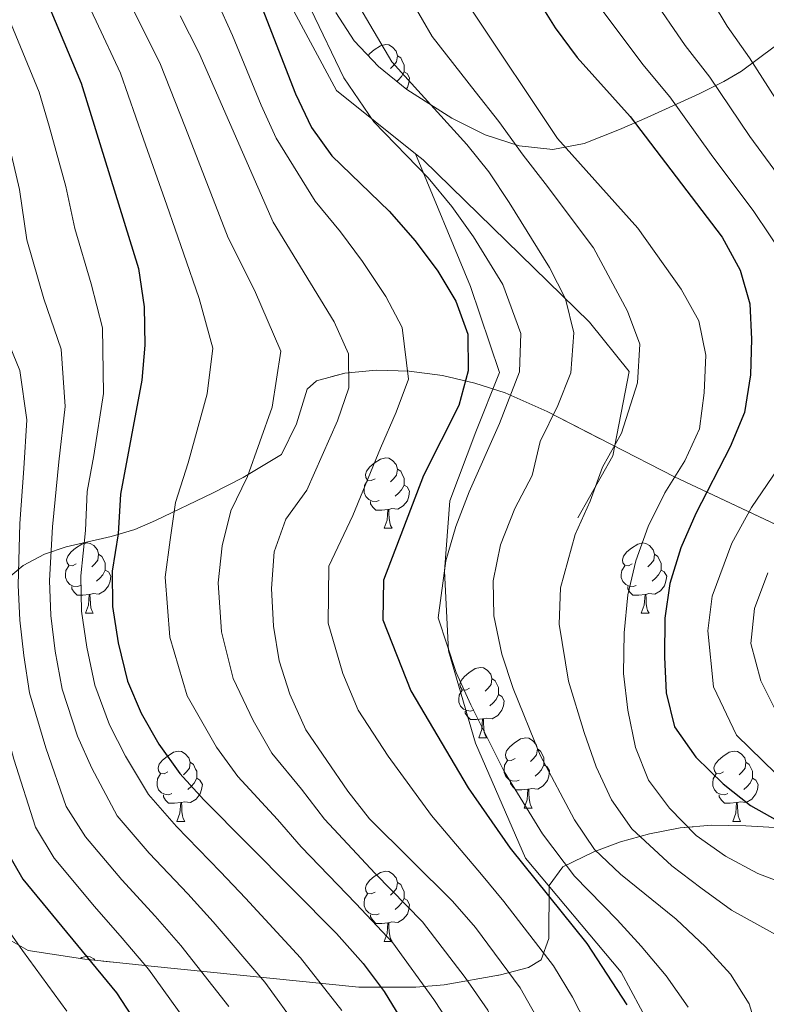
# Model space of a CAD drawing. Extents: x 622622 to 627131, y 789503 to 792555.
# Drawn here: x 623838 to 623944, y 789954 to 790095 of the extents above; entities that cross this region are included whole.
import ezdxf

# ---------------------------------------------------------------- set-up
doc = ezdxf.new("R2010")
doc.units = 0
doc.header["$MEASUREMENT"] = 0
doc.linetypes.add('DGN Style 3', pattern=[56.585466, 40.41819, -16.167276])
for name, color, linetype in [('Nivel 21', 7, 'Continuous'), ('Nivel 35', 7, 'Continuous'), ('Nivel 36', 7, 'Continuous'), ('Nivel 4', 7, 'Continuous'), ('Nivel 5', 7, 'Continuous'), ('Nivel 57', 7, 'Continuous'), ('Nivel 61', 7, 'Continuous'), ('Nivel 63', 7, 'Continuous')]:
    doc.layers.add(name, color=color, linetype=linetype)
doc.linetypes.add('5zonar', pattern='A,-5,[1,dgnlstyle.shx,S=0.08,R=0,X=0,Y=0],-5', length=10)

msp = doc.modelspace()

# ---------------------------------------------------------------- linework, layer by layer
at = {"layer": 'Nivel 21', "color": 19, "linetype": 'DGN Style 3', "lineweight": 0}
for points in [[(623718.266, 790292.04, 470.691), (623747.871, 790271.981, 469.528), (623763.979, 790257.721, 465.71), (623792.48, 790232.367, 457.243), (623812.471, 790206.836, 451.432), (623821.301, 790191.614, 445.455), (623842.136, 790164.479, 435.826), (623855.914, 790145.306, 428.853), (623858.277, 790129.138, 426.529), (623859.18, 790124.698, 426.197), (623872.156, 790105.102, 423.208), (623883.122, 790084.654, 419.722), (623894.401, 790075.644, 418.964)], [(623894.401, 790075.644, 418.964), (623895.489, 790074.775, 418.891), (623919.243, 790051.593, 413.579), (623924.902, 790044.575, 411.254), (623922.558, 790032.526, 408.764), (623917.553, 790023.665, 408.266)], [(623894.401, 790075.644, 418.964), (623902.256, 790056.67, 421.288), (623906.402, 790044.432, 421.786), (623903.011, 790035.929, 421.454), (623899.323, 790026.122, 421.952), (623898.56, 790016.052, 420.956), (623899.12, 790004.712, 420.292), (623902.963, 789991.494, 419.296), (623910.115, 789975.102, 420.458), (623923.75, 789958.844, 422.616), (623931.173, 789945.052, 422.45), (623933.563, 789939.264, 422.45), (623933.975, 789935.056, 422.45), (623932.212, 789926.263, 421.122), (623932.636, 789920.277, 420.662)]]:
    msp.add_polyline3d(points, dxfattribs=at)
at = {"layer": 'Nivel 35', "color": 92, "linetype": '5zonar', "lineweight": 0, "ltscale": 0.5}
for points in [[(623977.256, 790088.683, 374.687), (623968.201, 790091.95, 378.627), (623963.315, 790093.189, 380.431), (623958.472, 790093.918, 382.277), (623953.885, 790093.948, 384.275), (623948.633, 790092.629, 387.304), (623945.615, 790090.913, 390.573), (623940.952, 790087.422, 399.041), (623938.393, 790085.929, 402.246), (623934.886, 790084.211, 405.415), (623927.463, 790080.794, 411.236), (623923.51, 790079.104, 413.801), (623918.469, 790077.082, 416.524), (623913.985, 790076.228, 418.384), (623909.218, 790076.761, 419.881), (623904.353, 790078.359, 421.041), (623899.572, 790080.698, 421.893), (623893.168, 790084.785, 422.625), (623889.102, 790088.097, 422.797), (623885.668, 790091.736, 422.661), (623883.051, 790095.805, 422.169)], [(623835.446, 790014.381, 477.288), (623838.426, 790016.87, 474.411), (623841.462, 790018.494, 470.71), (623844.562, 790019.534, 466.535), (623850.993, 790020.997, 458.164), (623854.343, 790021.985, 454.668), (623857.316, 790023.268, 452.385), (623865.429, 790027.199, 448.307), (623869.787, 790029.409, 446.451), (623875.282, 790032.723, 444.084), (623877.42, 790037.086, 442.613), (623878.955, 790042.054, 441.161), (623880.253, 790043.205, 440.432), (623884.307, 790044.318, 438.572), (623888.786, 790044.762, 436.588), (623893.501, 790044.62, 434.465), (623898.265, 790043.976, 432.189), (623902.891, 790042.914, 429.747), (623907.191, 790041.516, 427.125), (623913.2, 790038.843, 422.643), (623931.355, 790029.531, 408.236), (623947.452, 790021.98, 396.222)], [(623956.301, 789978.874, 406.612), (623941.555, 789979.734, 410.449), (623936.695, 789979.811, 411.982), (623932.176, 789979.419, 413.868), (623927.779, 789978.56, 416.221), (623923.666, 789977.424, 418.858), (623919.84, 789976.019, 421.77), (623915.426, 789973.881, 425.822), (623913.482, 789971.207, 429.472), (623913.411, 789963.656, 437.47), (623912.344, 789960.593, 441.163), (623910.535, 789959.508, 443.088), (623906.535, 789958.436, 446.06), (623898.488, 789957.043, 451.936), (623894.444, 789956.699, 454.848), (623886.32, 789956.664, 460.644), (623856.692, 789959.686, 481.273), (623852.19, 789960.147, 483.532), (623847.216, 789960.659, 484.945), (623839.132, 789961.915, 485.922), (623835.109, 789964.198, 486.05)]]:
    msp.add_polyline3d(points, dxfattribs=at)
at = {"layer": 'Nivel 36', "color": 92, "linetype": 'Continuous', "lineweight": 0, "flags": 128}
for points in [[(623887.646, 790089.639), (623887.889, 790089.94), (623888.524, 790090.47), (623889.424, 790091.055), (623890.169, 790091.215), (623890.594, 790091.16), (623891.124, 790090.845), (623891.654, 790090.26), (623891.814, 790089.62), (623891.704, 790088.77), (623891.279, 790088.24), (623890.859, 790087.815)], [(623891.814, 790089.62), (623892.289, 790089.305), (623892.604, 790088.665), (623892.764, 790088.345), (623892.764, 790087.765), (623892.764, 790087.34), (623892.394, 790086.65), (623891.974, 790086.17), (623891.73, 790085.956)], [(623892.764, 790087.34), (623893.219, 790087.09), (623893.564, 790086.475), (623893.454, 790085.75), (623893.244, 790085.11), (623893.058, 790084.875)], [(623888.629, 790029.248), (623888.099, 790028.983), (623887.569, 790029.038), (623887.304, 790029.408), (623887.249, 790029.833), (623887.409, 790030.353), (623887.889, 790030.948), (623888.524, 790031.478), (623889.424, 790032.063), (623890.169, 790032.223), (623890.594, 790032.168), (623891.124, 790031.853), (623891.654, 790031.268), (623891.814, 790030.628), (623891.704, 790029.778), (623891.279, 790029.248), (623890.859, 790028.823)], [(623891.814, 790030.628), (623892.289, 790030.313), (623892.604, 790029.673), (623892.764, 790029.353), (623892.764, 790028.773), (623892.764, 790028.348), (623892.394, 790027.658), (623891.974, 790027.178), (623891.494, 790026.758)], [(623889.214, 790026.168), (623888.789, 790026.008), (623888.204, 790026.068), (623887.729, 790026.278), (623887.304, 790026.703), (623887.089, 790027.288), (623887.089, 790027.708), (623887.144, 790028.293), (623887.569, 790028.983)], [(623892.764, 790028.348), (623893.219, 790028.098), (623893.564, 790027.483), (623893.454, 790026.758), (623893.244, 790026.118), (623892.659, 790025.378), (623891.864, 790024.898), (623891.014, 790025.003), (623890.584, 790024.873)], [(623890.474, 790024.873), (623889.584, 790024.788), (623888.739, 790024.788), (623888.314, 790025.218), (623887.994, 790025.693), (623887.994, 790026.008)], [(623889.929, 790022.188), (623890.364, 790023.348), (623890.474, 790024.873), (623890.584, 790024.873), (623890.619, 790024.288), (623890.654, 790023.603), (623890.724, 790022.988), (623890.839, 790022.588), (623891.054, 790022.188)], [(623889.929, 790022.188), (623891.054, 790022.188)], [(623845.993, 790017.108), (623845.463, 790016.843), (623844.933, 790016.898), (623844.668, 790017.268), (623844.613, 790017.693), (623844.773, 790018.213), (623845.253, 790018.808), (623845.888, 790019.338), (623846.788, 790019.923), (623847.533, 790020.083), (623847.958, 790020.028), (623848.488, 790019.713), (623849.018, 790019.128), (623849.178, 790018.488), (623849.068, 790017.638), (623848.643, 790017.108), (623848.223, 790016.683)], [(623925.32, 790017.108), (623924.79, 790016.843), (623924.26, 790016.898), (623923.995, 790017.268), (623923.94, 790017.693), (623924.1, 790018.213), (623924.58, 790018.808), (623925.215, 790019.338), (623926.115, 790019.923), (623926.86, 790020.083), (623927.285, 790020.028), (623927.815, 790019.713), (623928.345, 790019.128), (623928.505, 790018.488), (623928.395, 790017.638), (623927.97, 790017.108), (623927.55, 790016.683)], [(623849.178, 790018.488), (623849.653, 790018.173), (623849.968, 790017.533), (623850.128, 790017.213), (623850.128, 790016.633), (623850.128, 790016.208), (623849.758, 790015.518), (623849.338, 790015.038), (623848.858, 790014.618)], [(623928.505, 790018.488), (623928.98, 790018.173), (623929.295, 790017.533), (623929.455, 790017.213), (623929.455, 790016.633), (623929.455, 790016.208), (623929.085, 790015.518), (623928.665, 790015.038), (623928.185, 790014.618)], [(623846.578, 790014.028), (623846.153, 790013.868), (623845.568, 790013.928), (623845.093, 790014.138), (623844.668, 790014.563), (623844.453, 790015.148), (623844.453, 790015.568), (623844.508, 790016.153), (623844.933, 790016.843)], [(623925.905, 790014.028), (623925.48, 790013.868), (623924.895, 790013.928), (623924.42, 790014.138), (623923.995, 790014.563), (623923.78, 790015.148), (623923.78, 790015.568), (623923.835, 790016.153), (623924.26, 790016.843)], [(623850.128, 790016.208), (623850.583, 790015.958), (623850.928, 790015.343), (623850.818, 790014.618), (623850.608, 790013.978), (623850.023, 790013.238), (623849.228, 790012.758), (623848.378, 790012.863), (623847.948, 790012.733)], [(623929.455, 790016.208), (623929.91, 790015.958), (623930.255, 790015.343), (623930.145, 790014.618), (623929.935, 790013.978), (623929.35, 790013.238), (623928.555, 790012.758), (623927.705, 790012.863), (623927.275, 790012.733)], [(623847.838, 790012.733), (623846.948, 790012.648), (623846.103, 790012.648), (623845.678, 790013.078), (623845.358, 790013.553), (623845.358, 790013.868)], [(623927.165, 790012.733), (623926.275, 790012.648), (623925.43, 790012.648), (623925.005, 790013.078), (623924.685, 790013.553), (623924.685, 790013.868)], [(623847.293, 790010.048), (623847.728, 790011.208), (623847.838, 790012.733), (623847.948, 790012.733), (623847.983, 790012.148), (623848.018, 790011.463), (623848.088, 790010.848), (623848.203, 790010.448), (623848.418, 790010.048)], [(623926.62, 790010.048), (623927.055, 790011.208), (623927.165, 790012.733), (623927.275, 790012.733), (623927.31, 790012.148), (623927.345, 790011.463), (623927.415, 790010.848), (623927.53, 790010.448), (623927.745, 790010.048)], [(623847.293, 790010.048), (623848.418, 790010.048)], [(623926.62, 790010.048), (623927.745, 790010.048)], [(623902.132, 789999.339), (623901.602, 789999.074), (623901.072, 789999.129), (623900.807, 789999.499), (623900.752, 789999.924), (623900.912, 790000.444), (623901.392, 790001.039), (623902.027, 790001.569), (623902.927, 790002.154), (623903.672, 790002.314), (623904.097, 790002.259), (623904.627, 790001.944), (623905.157, 790001.359), (623905.317, 790000.719), (623905.207, 789999.869), (623904.782, 789999.339), (623904.362, 789998.914)], [(623905.317, 790000.719), (623905.792, 790000.404), (623906.107, 789999.764), (623906.267, 789999.444), (623906.267, 789998.864), (623906.267, 789998.439), (623905.897, 789997.749), (623905.477, 789997.269), (623904.997, 789996.849)], [(623902.717, 789996.259), (623902.292, 789996.099), (623901.707, 789996.159), (623901.232, 789996.369), (623900.807, 789996.794), (623900.592, 789997.379), (623900.592, 789997.799), (623900.647, 789998.384), (623901.072, 789999.074)], [(623906.267, 789998.439), (623906.722, 789998.189), (623907.067, 789997.574), (623906.957, 789996.849), (623906.747, 789996.209), (623906.162, 789995.469), (623905.367, 789994.989), (623904.517, 789995.094), (623904.087, 789994.964)], [(623903.977, 789994.964), (623903.087, 789994.879), (623902.242, 789994.879), (623901.817, 789995.309), (623901.497, 789995.784), (623901.497, 789996.099)], [(623903.432, 789992.279), (623903.867, 789993.439), (623903.977, 789994.964), (623904.087, 789994.964), (623904.122, 789994.379), (623904.157, 789993.694), (623904.227, 789993.079), (623904.342, 789992.679), (623904.557, 789992.279)], [(623903.432, 789992.279), (623904.557, 789992.279)], [(623908.607, 789989.304), (623908.077, 789989.039), (623907.547, 789989.094), (623907.282, 789989.464), (623907.227, 789989.889), (623907.387, 789990.409), (623907.867, 789991.004), (623908.502, 789991.534), (623909.402, 789992.119), (623910.147, 789992.279), (623910.572, 789992.224), (623911.102, 789991.909), (623911.632, 789991.324), (623911.792, 789990.684), (623911.682, 789989.834), (623911.257, 789989.304), (623910.837, 789988.879)], [(623859.052, 789987.399), (623858.522, 789987.134), (623857.992, 789987.189), (623857.727, 789987.559), (623857.672, 789987.984), (623857.832, 789988.504), (623858.312, 789989.099), (623858.947, 789989.629), (623859.847, 789990.214), (623860.592, 789990.374), (623861.017, 789990.319), (623861.547, 789990.004), (623862.077, 789989.419), (623862.237, 789988.779), (623862.127, 789987.929), (623861.702, 789987.399), (623861.282, 789986.974)], [(623911.792, 789990.684), (623912.267, 789990.369), (623912.582, 789989.729), (623912.742, 789989.409), (623912.742, 789988.829), (623912.742, 789988.404), (623912.372, 789987.714), (623911.952, 789987.234), (623911.472, 789986.814)], [(623938.379, 789987.399), (623937.849, 789987.134), (623937.319, 789987.189), (623937.054, 789987.559), (623936.999, 789987.984), (623937.159, 789988.504), (623937.639, 789989.099), (623938.274, 789989.629), (623939.174, 789990.214), (623939.919, 789990.374), (623940.344, 789990.319), (623940.874, 789990.004), (623941.404, 789989.419), (623941.564, 789988.779), (623941.454, 789987.929), (623941.029, 789987.399), (623940.609, 789986.974)], [(623862.237, 789988.779), (623862.712, 789988.464), (623863.027, 789987.824), (623863.187, 789987.504), (623863.187, 789986.924), (623863.187, 789986.499), (623862.817, 789985.809), (623862.397, 789985.329), (623861.917, 789984.909)], [(623909.192, 789986.224), (623908.767, 789986.064), (623908.182, 789986.124), (623907.707, 789986.334), (623907.282, 789986.759), (623907.067, 789987.344), (623907.067, 789987.764), (623907.122, 789988.349), (623907.547, 789989.039)], [(623912.742, 789988.404), (623913.197, 789988.154), (623913.542, 789987.539), (623913.432, 789986.814), (623913.222, 789986.174), (623912.637, 789985.434), (623911.842, 789984.954), (623910.992, 789985.059), (623910.562, 789984.929)], [(623941.564, 789988.779), (623942.039, 789988.464), (623942.354, 789987.824), (623942.514, 789987.504), (623942.514, 789986.924), (623942.514, 789986.499), (623942.144, 789985.809), (623941.724, 789985.329), (623941.244, 789984.909)], [(623859.637, 789984.319), (623859.212, 789984.159), (623858.627, 789984.219), (623858.152, 789984.429), (623857.727, 789984.854), (623857.512, 789985.439), (623857.512, 789985.859), (623857.567, 789986.444), (623857.992, 789987.134)], [(623938.964, 789984.319), (623938.539, 789984.159), (623937.954, 789984.219), (623937.479, 789984.429), (623937.054, 789984.854), (623936.839, 789985.439), (623936.839, 789985.859), (623936.894, 789986.444), (623937.319, 789987.134)], [(623863.187, 789986.499), (623863.642, 789986.249), (623863.987, 789985.634), (623863.877, 789984.909), (623863.667, 789984.269), (623863.082, 789983.529), (623862.287, 789983.049), (623861.437, 789983.154), (623861.007, 789983.024)], [(623910.452, 789984.929), (623909.562, 789984.844), (623908.717, 789984.844), (623908.292, 789985.274), (623907.972, 789985.749), (623907.972, 789986.064)], [(623942.514, 789986.499), (623942.969, 789986.249), (623943.314, 789985.634), (623943.204, 789984.909), (623942.994, 789984.269), (623942.409, 789983.529), (623941.614, 789983.049), (623940.764, 789983.154), (623940.334, 789983.024)], [(623860.897, 789983.024), (623860.007, 789982.939), (623859.162, 789982.939), (623858.737, 789983.369), (623858.417, 789983.844), (623858.417, 789984.159)], [(623909.907, 789982.244), (623910.342, 789983.404), (623910.452, 789984.929), (623910.562, 789984.929), (623910.597, 789984.344), (623910.632, 789983.659), (623910.702, 789983.044), (623910.817, 789982.644), (623911.032, 789982.244)], [(623940.224, 789983.024), (623939.334, 789982.939), (623938.489, 789982.939), (623938.064, 789983.369), (623937.744, 789983.844), (623937.744, 789984.159)], [(623860.352, 789980.339), (623860.787, 789981.499), (623860.897, 789983.024), (623861.007, 789983.024), (623861.042, 789982.439), (623861.077, 789981.754), (623861.147, 789981.139), (623861.262, 789980.739), (623861.477, 789980.339)], [(623939.679, 789980.339), (623940.114, 789981.499), (623940.224, 789983.024), (623940.334, 789983.024), (623940.369, 789982.439), (623940.404, 789981.754), (623940.474, 789981.139), (623940.589, 789980.739), (623940.804, 789980.339)], [(623909.907, 789982.244), (623911.032, 789982.244)], [(623860.352, 789980.339), (623861.477, 789980.339)], [(623939.679, 789980.339), (623940.804, 789980.339)], [(623888.629, 789970.256), (623888.099, 789969.991), (623887.569, 789970.046), (623887.304, 789970.416), (623887.249, 789970.841), (623887.409, 789971.361), (623887.889, 789971.956), (623888.524, 789972.486), (623889.424, 789973.071), (623890.169, 789973.231), (623890.594, 789973.176), (623891.124, 789972.861), (623891.654, 789972.276), (623891.814, 789971.636), (623891.704, 789970.786), (623891.279, 789970.256), (623890.859, 789969.831)], [(623891.814, 789971.636), (623892.289, 789971.321), (623892.604, 789970.681), (623892.764, 789970.361), (623892.764, 789969.781), (623892.764, 789969.356), (623892.394, 789968.666), (623891.974, 789968.186), (623891.494, 789967.766)], [(623889.214, 789967.176), (623888.789, 789967.016), (623888.204, 789967.076), (623887.729, 789967.286), (623887.304, 789967.711), (623887.089, 789968.296), (623887.089, 789968.716), (623887.144, 789969.301), (623887.569, 789969.991)], [(623892.764, 789969.356), (623893.219, 789969.106), (623893.564, 789968.491), (623893.454, 789967.766), (623893.244, 789967.126), (623892.659, 789966.386), (623891.864, 789965.906), (623891.014, 789966.011), (623890.584, 789965.881)], [(623890.474, 789965.881), (623889.584, 789965.796), (623888.739, 789965.796), (623888.314, 789966.226), (623887.994, 789966.701), (623887.994, 789967.016)], [(623889.929, 789963.196), (623890.364, 789964.356), (623890.474, 789965.881), (623890.584, 789965.881), (623890.619, 789965.296), (623890.654, 789964.611), (623890.724, 789963.996), (623890.839, 789963.596), (623891.054, 789963.196)], [(623889.929, 789963.196), (623891.054, 789963.196)], [(623846.533, 789960.765), (623846.788, 789960.931), (623847.533, 789961.091), (623847.958, 789961.036), (623848.488, 789960.721), (623848.681, 789960.508)]]:
    msp.add_lwpolyline(points, dxfattribs=at)
at = {"layer": 'Nivel 4', "color": 25, "linetype": 'Continuous', "lineweight": 30, "flags": 128}
for points, elevation in [([(623865.871, 790113.593), (623877.289, 790084.187), (623879.555, 790079.401), (623882.487, 790075.347), (623890.643, 790067.443), (623894.344, 790063.21), (623897.568, 790058.881), (623900.183, 790054.582), (623901.852, 790049.867), (623901.938, 790044.652), (623900.605, 790039.692), (623895.563, 790029.717), (623889.823, 790014.753), (623889.724, 790009.092), (623893.721, 789998.989), (623901.932, 789985.143), (623907.935, 789976.54), (623918.849, 789962.902), (623924.56, 789954.178)], 425), ([(623838.261, 790105.843), (623846.705, 790085.693), (623854.858, 790059.262), (623855.668, 790053.794), (623855.782, 790048.311), (623855.34, 790043.33), (623852.31, 790027.069), (623851.989, 790021.374), (623851.099, 790016.044), (623851.16, 790010.996), (623851.964, 790005.832), (623853.297, 790000.375), (623855.274, 789995.783), (623857.763, 789991.36), (623860.78, 789987.197), (623864.188, 789983.408), (623883.125, 789964.342), (623886.914, 789960.068), (623889.918, 789956.071), (623895.467, 789947.043), (623899.194, 789936.86), (623900.614, 789931.361), (623902.295, 789919.718)], 450), ([(623911.714, 790097.861), (623914.353, 790093.614), (623917.459, 790089.356), (623925.038, 790080.943), (623938.151, 790063.717), (623940.73, 790059.025), (623942.131, 790054.225), (623942.373, 790049.184), (623942.213, 790044.094), (623941.344, 790038.717), (623939.296, 790033.791), (623934.401, 790024.286), (623932.283, 790019.367), (623930.691, 790014.284), (623930.012, 790009.33), (623929.952, 790003.778), (623930.188, 789998.689), (623931.376, 789993.838), (623934.428, 789989.505), (623938.294, 789985.711), (623942.205, 789982.598), (623946.877, 789979.986)], 400), ([(623806.745, 790097.269), (623810.188, 790093.136), (623812.886, 790088.927), (623814.98, 790084.278), (623816.632, 790079.257), (623817.882, 790074.314), (623818.431, 790058.534), (623819.324, 790053.476), (623821.076, 790048.386), (623826.079, 790038.661), (623827.963, 790033.868), (623828.468, 790028.891), (623828.74, 790012.778), (623829.983, 789997.542), (623831.117, 789992.377), (623835.772, 789976.569), (623838.346, 789972.096), (623851.714, 789955.894), (623857.516, 789946.97), (623862.188, 789937.157), (623866.188, 789926.924), (623867.66, 789919.08)], 475)]:
    msp.add_lwpolyline(points, dxfattribs=dict(at, elevation=elevation))
at = {"layer": 'Nivel 5', "color": 25, "linetype": 'Continuous', "lineweight": 0, "flags": 128}
for points, elevation in [([(623833.186, 790102.459), (623836.696, 790094.151), (623840.69, 790084.405), (623842.118, 790079.594), (623844.511, 790070.95), (623845.766, 790064.971), (623848.101, 790057.086), (623849.75, 790050.767), (623849.864, 790041.437), (623848.5, 790032.577), (623847.541, 790027.433), (623847.301, 790021.877), (623846.627, 790015.39), (623846.757, 790010.355), (623847.481, 790005.227), (623848.634, 789999.808), (623850.725, 789994.142), (623852.998, 789989.644), (623856.293, 789984.176), (623860.292, 789979.602), (623866.566, 789973.154), (623870.149, 789969.39), (623878.003, 789960.867), (623883.867, 789953.347)], 455), ([(623845.013, 790102.626), (623848.846, 790094.576), (623852.303, 790087.151), (623855.605, 790077.727), (623858.908, 790068.303), (623861.274, 790061.459), (623863.553, 790054.97), (623865.473, 790047.896), (623864.65, 790041.391)], 445), ([(623934.838, 790100.598), (623938.902, 790093.832), (623942.077, 790089.344), (623947.638, 790080.638)], 385), ([(623828.111, 790099.076), (623831.267, 790091.683), (623834.675, 790083.118), (623836.059, 790078.274), (623837.897, 790070.542), (623838.932, 790063.362), (623841.345, 790054.911), (623843.832, 790047.74), (623844.389, 790039.545), (623843.492, 790031.655), (623842.614, 790022.38), (623842.155, 790014.737), (623842.354, 790009.715), (623842.999, 790004.623), (623843.971, 789999.241), (623846.176, 789992.501), (623848.234, 789987.929), (623851.806, 789981.156)], 460), ([(623928.01, 790098.27), (623932.869, 790091.102), (623936.397, 790086.544), (623942.124, 790078.087), (623947.259, 790071.117)], 390), ([(623801.335, 790096.714), (623805.083, 790090.589), (623807.755, 790086.215), (623811.004, 790077.511), (623812.249, 790068.384), (623812.561, 790058.758), (623813.288, 790053.711), (623815.149, 790046.408), (623818.095, 790041.072), (623820.71, 790035.952), (623822.943, 790027.19), (623823.375, 790022.116), (623823.709, 790012.242), (623824.251, 790007.091), (623825.412, 789996.752), (623826.419, 789991.621), (623828.678, 789982.947), (623830.253, 789975.874), (623832.437, 789971.176), (623835.459, 789966.034), (623838.319, 789961.902), (623844.642, 789953.245)], 480), ([(623815.241, 790096.843), (623817.961, 790092.31), (623820.409, 790086.746), (623822.646, 790080.544), (623823.941, 790075.634), (623824.669, 790069.725), (623825.264, 790060.143), (623827.832, 790050.561), (623831.996, 790041.687), (623833.438, 790035.76), (623833.476, 790029.812), (623833.239, 790023.387), (623833.211, 790013.431), (623833.548, 790008.434), (623834.035, 790003.415), (623834.645, 789998.108), (623837.078, 789989.22), (623840.17, 789979.527), (623842.832, 789975.116), (623848.605, 789968.187), (623852.56, 789963.682), (623856.322, 789959.268), (623862.637, 789950.444)], 470), ([(623853.635, 790097.144), (623857.902, 790088.609), (623861.558, 790079.317), (623865.216, 790070.025), (623867.69, 790063.656), (623871.439, 790056.146), (623875.164, 790047.482), (623873.96, 790039.452)], 440), ([(623866.054, 790097.464), (623868.305, 790092.508), (623872.4, 790082.547), (623874.536, 790077.864), (623880.092, 790068.86), (623883.679, 790064.515), (623886.834, 790060.266), (623890.184, 790055.26), (623892.519, 790050.825), (623893.425, 790043.444), (623891.63, 790038.733), (623889.416, 790033.615), (623885.442, 790023.998), (623882.019, 790016.774), (623881.925, 790008.64), (623884.022, 790001.467), (623886.245, 789996.202), (623890.515, 789989.665), (623896.664, 789981.165), (623903.802, 789972.758), (623907.013, 789968.925), (623914.101, 789959.749), (623916.819, 789955.253), (623920.626, 789947.849)], 430), ([(623885.861, 790097.554), (623891.025, 790088.758), (623901.743, 790076.946), (623904.861, 790073.037), (623907.78, 790068.674), (623913.514, 790059.386), (623915.826, 790054.95), (623917.024, 790050.085), (623916.569, 790044.344), (623914.74, 790039.69), (623912.201, 790034.589), (623911.054, 790029.721), (623908.569, 790025.024), (623906.545, 790019.802), (623905.476, 790014.686), (623905.573, 790009.684), (623906.738, 790004.222), (623908.364, 789999.293), (623912.219, 789989.796), (623917.086, 789980.574), (623919.969, 789976.318), (623923.679, 789972.826), (623931.608, 789966.392), (623935.772, 789962.426), (623939.379, 789958.54), (623942.003, 789954.291), (623943.634, 789949.013)], 415), ([(623894.031, 790097.129), (623896.778, 790092.364), (623902.92, 790084.507), (623906.311, 790080.227), (623909.771, 790075.435), (623912.894, 790071.387), (623919.817, 790062.195), (623924.666, 790053.191), (623926.441, 790048.482), (623926.094, 790042.933), (623923.8, 790035.757), (623921.099, 790030.923), (623919.335, 790026.07), (623917.207, 790021.287), (623915.093, 790013.683), (623914.886, 790008.481), (623916.227, 790000.372), (623918.47, 789993.018), (623920.171, 789988.141), (623922.379, 789983.41), (623925.302, 789979.269), (623931.008, 789973.997), (623935.117, 789970.879), (623939.507, 789967.661), (623946.745, 789963.657)], 410), ([(623823.036, 790095.693), (623825.838, 790089.214), (623828.661, 790081.831), (623830, 790076.954), (623831.283, 790070.133), (623832.098, 790061.752), (623834.588, 790052.736), (623837.914, 790044.714), (623838.913, 790037.652), (623838.484, 790030.734), (623837.926, 790022.884), (623837.683, 790014.084), (623837.951, 790009.074), (623838.517, 790004.019), (623839.308, 789998.675), (623841.627, 789990.861), (623844.568, 789982.485), (623847.319, 789978.136), (623852.501, 789971.992), (623857.229, 789966.839), (623860.931, 789962.642), (623867.759, 789953.918)], 465), ([(623860.808, 790095.318), (623863.501, 790090.068), (623874.107, 790065.853), (623882.801, 790051.64)], 435), ([(623879.485, 790096.251), (623884.157, 790086.472), (623888.435, 790080.201), (623896.193, 790072.194), (623899.602, 790068.123), (623902.674, 790063.777), (623906.848, 790056.984), (623909.438, 790049.976), (623909.253, 790044.498), (623906.403, 790037.14), (623902.066, 790027.37), (623900.158, 790022.425), (623898.728, 790017.533), (623897.648, 790009.388), (623900.229, 790001.605), (623902.317, 789996.99), (623907.075, 789987.469), (623912.51, 789978.557), (623917.076, 789972.525), (623923.205, 789966.288), (623926.597, 789962.555), (623930.166, 789958.302), (623933.327, 789953.843)], 420), ([(623902.532, 790095.971), (623914.682, 790077.833), (623926.121, 790065.005), (623932.309, 790056.297), (623934.841, 790051.779), (623935.858, 790046.88), (623935.62, 790041.522), (623934.944, 790036.371), (623932.86, 790031.825), (623929.997, 790027.257), (623927.616, 790022.419), (623925.846, 790017.55), (623924.711, 790012.68), (623924.2, 790007.278), (623924.091, 790001.451), (623924.722, 789996.24), (623925.79, 789990.908), (623927.672, 789986.246), (623930.636, 789982.221), (623934.456, 789978.319), (623938.627, 789975.366), (623943.242, 789972.896), (623954.111, 789968.774)], 405), ([(623921.181, 790095.942), (623926.837, 790088.371), (623930.717, 790083.743), (623936.609, 790075.536), (623942.705, 790067.417), (623947.151, 790060.71)], 395), ([(623882.801, 790051.64), (623884.855, 790047.068), (623884.912, 790042.237), (623883.27, 790037.514), (623878.904, 790027.616), (623875.898, 790023.505), (623874.216, 790018.796), (623873.841, 790013.581), (623874.127, 790008.189), (623874.927, 790003.243), (623876.482, 789998.493), (623878.77, 789993.416), (623884.76, 789984.642), (623887.849, 789980.71), (623899.669, 789968.976), (623902.968, 789965.214), (623909.353, 789956.597), (623912.052, 789951.788), (623913.978, 789946.551), (623915.004, 789941.656), (623916.245, 789930.966), (623918.829, 789920.533), (623919.032, 789920.027)], 435), ([(623864.65, 790041.391), (623861.973, 790031.538), (623860.172, 790025.881), (623859.398, 790020.514), (623858.679, 790015.223), (623859.351, 790006.617), (623861.825, 789998.269), (623866.014, 789990.962), (623869.048, 789986.744), (623874.686, 789980.636), (623878.092, 789976.724), (623885.882, 789968.623), (623891.165, 789963.037), (623897.005, 789954.939), (623900.095, 789950.227), (623902.782, 789943.748), (623904.464, 789938.458), (623905.602, 789933.137), (623906.3, 789927.93), (623907.755, 789919.819)], 445), ([(623873.96, 790039.452), (623870.438, 790029.577), (623868.035, 790024.693), (623866.807, 790019.655), (623866.26, 790014.402), (623866.739, 790007.403), (623868.376, 790000.756), (623871.248, 789994.727), (623873.909, 789990.08), (623878.137, 789984.961), (623881.426, 789980.683), (623888.639, 789972.905), (623895.417, 789966.006), (623901.474, 789958.067), (623904.724, 789953.412), (623908.38, 789945.149), (623909.734, 789940.057), (623910.591, 789934.913), (623911.272, 789929.448), (623913.309, 789919.921)], 440), ([(623946.823, 790031.71), (623942.369, 790025.166), (623939.533, 790020.053), (623936.729, 790012.508), (623936.135, 790007.536), (623936.938, 789999.56), (623940.211, 789992.665), (623945.84, 789987.18)], 395), ([(623944.665, 790015.821), (623942.768, 790010.732), (623942.258, 790005.742), (623943.689, 790000.431), (623945.995, 789995.825)], 390), ([(623851.806, 789981.156), (623856.396, 789975.797), (623861.897, 789969.997), (623865.54, 789966.016), (623872.881, 789957.393), (623877.816, 789950.624), (623880.396, 789945.949), (623882.883, 789941.225), (623885.991, 789932.885), (623887.64, 789924.65), (623888.461, 789919.592), (623888.479, 789919.464)], 460)]:
    msp.add_lwpolyline(points, dxfattribs=dict(at, elevation=elevation))
at = {"layer": 'Nivel 57', "color": 92, "linetype": 'DGN Style 3', "lineweight": 0, "flags": 128}
msp.add_lwpolyline([(624224.375, 790464.215), (624221.288, 790463.252), (624216.819, 790462.38), (624212.23, 790461.953), (624188.645, 790462.049), (624184.033, 790461.621), (624179.533, 790460.747), (624175.179, 790459.3), (624173.338, 790458.344), (624170.178, 790455.542), (624167.76, 790452.04), (624163.409, 790444.492), (624160.602, 790441.223), (624156.794, 790438.809), (624150.831, 790436.517), (624141.403, 790433.369), (624136.828, 790431.907), (624129.63, 790429.819), (624123.608, 790428.978), (624119.234, 790429.334), (624114.918, 790430.52), (624110.684, 790432.452), (624106.555, 790435.046), (624102.553, 790438.218), (624098.701, 790441.882), (624095.022, 790445.957), (624091.254, 790450.74), (624085.684, 790459.339), (624081.297, 790468.069), (624077.762, 790476.967), (624073.341, 790490.715), (624070.328, 790501.334), (624068.23, 790510.965), (624063.362, 790540.081), (624061.4, 790549.678), (624058.861, 790559.13), (624057.299, 790563.784), (624053.651, 790572.666), (624049.545, 790581.634), (624036.606, 790608.187), (624028.555, 790625.965), (624022.817, 790639.81), (624017.22, 790653.725), (624013.723, 790661.845), (624008.322, 790671.423), (624006.116, 790676.273), (624004.987, 790681.116), (624005.495, 790685.918), (624008.2, 790690.644), (624012.187, 790694.549), (624016.571, 790697.408), (624021.088, 790699.132), (624025.626, 790699.81), (624030.07, 790699.532), (624031.247, 790699.264), (624035.609, 790697.193), (624039.951, 790693.868), (624043.54, 790689.87), (624046.016, 790685.383), (624047.683, 790680.554), (624050.854, 790665.511), (624052.31, 790660.806), (624054.471, 790656.503), (624057.639, 790652.753), (624059.54, 790651.078), (624063.362, 790648.066), (624067.231, 790645.571), (624071.146, 790643.699), (624075.103, 790642.559), (624079.102, 790642.258), (624083.141, 790642.904), (624084.901, 790643.459), (624089.048, 790645.149), (624097.271, 790649.685), (624100.637, 790652.282), (624109.493, 790662.266), (624112.648, 790665.025), (624116.372, 790666.948), (624122.561, 790668.364), (624131.321, 790668.766), (624149.498, 790667.824), (624158.916, 790666.064), (624168.463, 790664.092), (624173.225, 790663.461), (624177.945, 790663.3), (624182.602, 790663.784), (624185.171, 790664.883), (624188.7, 790668.569), (624191.49, 790673.051), (624192.964, 790676.226), (624194.242, 790681.587), (624194.262, 790687.167), (624192.819, 790692.311), (624189.708, 790696.366), (624187.244, 790698.045), (624182.908, 790699.75), (624178.382, 790700.498), (624169.156, 790701.046), (624164.658, 790701.808), (624160.369, 790703.539), (624151.225, 790708.902), (624091.657, 790704.233), (624088.674, 790704.01), (624084.231, 790703.737), (624080.031, 790703.581), (624072.109, 790703.722), (624068.261, 790704.07), (624063.779, 790704.766), (624060.004, 790706.23), (624056.358, 790708.677), (624052.796, 790711.853), (624042.18, 790723.249), (624038.519, 790726.83), (624034.723, 790729.883), (624030.751, 790732.156), (624010.073, 790740.823), (623996.849, 790745.551), (623988.056, 790748.144), (623979.404, 790750.124), (623970.999, 790751.347), (623955.672, 790752.798), (623943.437, 790753.925), (623917.792, 790756.249), (623882.859, 790759.295), (623879.142, 790760.262), (623875.642, 790762.376), (623872.425, 790765.838), (623871.799, 790766.804), (623870.386, 790771.459), (623870.595, 790776.561), (623872.705, 790787.208), (623873.018, 790792.308), (623871.777, 790796.96), (623857.937, 790820.424), (623828.406, 790880.783), (623814.248, 790907.15), (623801.032, 790930.203), (623798.021, 790934.098), (623794.517, 790937.589), (623790.648, 790940.786), (623778.143, 790949.693), (623770.349, 790956.146), (623767.001, 790959.853), (623764.192, 790964.025), (623761.696, 790969.114), (623758.372, 790978.535), (623756.347, 790986.01), (623754.908, 790995.89), (623752.915, 791002.859), (623750.668, 791007.368), (623747.75, 791011.454), (623744.114, 791015.029), (623739.717, 791018.004), (623732.612, 791021.344), (623727.763, 791023.025), (623718.053, 791025.194), (623707.972, 791026.128), (623703.193, 791026.268), (623688.869, 791026.426), (623684.078, 791026.577), (623674.63, 791027.15), (623669.586, 791027.586), (623664.29, 791028.154), (623659.491, 791029.372), (623654.991, 791031.598), (623650.829, 791034.643), (623649.199, 791036.639), (623647.686, 791041.541), (623646.795, 791046.754), (623644.649, 791051.055), (623641.637, 791054.014), (623638.085, 791057.253), (623630.473, 791063.161), (623626.333, 791065.766), (623621.916, 791068.096), (623607.082, 791074.55), (623593.088, 791079.723), (623582.858, 791083.117), (623578.045, 791084.228), (623573.139, 791084.882), (623558.234, 791086.288), (623553.325, 791087.3), (623548.507, 791088.948), (623546.714, 791089.821), (623542.578, 791092.832), (623541.25, 791094.481), (623545.113, 790882.07), (623545.775, 790881.728), (623550.573, 790878.855), (623555.14, 790875.629), (623559.149, 790872.143), (623562.275, 790868.493), (623564.189, 790864.771), (623570.019, 790846.653), (623586.048, 790840.134), (623593.677, 790837.781), (623616.051, 790833.616), (623625.729, 790831.412), (623645.076, 790826.997), (623651.077, 790825.633), (623660.811, 790823.713), (623670.578, 790821.792), (623680.298, 790819.247), (623685.883, 790817.211), (623689.659, 790814.302), (623692.156, 790810.158), (623693.711, 790805.18), (623694.66, 790799.767), (623695.338, 790794.317), (623696.845, 790784.257), (623698.177, 790769.838), (623699.518, 790760.302), (623703.097, 790747.605), (623708.652, 790730.603), (623713.473, 790716.445), (623720.187, 790697.217), (623722.057, 790692.593), (623724.217, 790688.016), (623731.182, 790674.469), (623733.25, 790669.983), (623734.982, 790665.497), (623736.042, 790661.471), (623736.56, 790657.024), (623736.48, 790652.603), (623735.909, 790648.206), (623733.705, 790639.47), (623730.779, 790630.787), (623728.078, 790623.733), (623719.561, 790612.144), (623718.014, 790608.061), (623717.787, 790603.509), (623718.487, 790598.472), (623720.026, 790593.4), (623722.309, 790588.691), (623726.038, 790582.704), (623731.777, 790574.619), (623734.927, 790570.749), (623743.458, 790561.67), (623754.28, 790551.44), (623765.891, 790542.057), (623772.536, 790537.439), (623776.892, 790534.898), (623781.333, 790532.698), (623790.374, 790529.235), (623796.748, 790527.505), (623801.494, 790526.785), (623811.297, 790526.517), (623820.888, 790527.172), (623823.15, 790527.391), (623827.036, 790527.961), (623830.137, 790529.006), (623832.387, 790530.877), (623833.721, 790533.925), (623834.003, 790535.638), (623834.112, 790540.386), (623833.644, 790545.714), (623832.846, 790551.081), (623831.966, 790555.944), (623830.193, 790560.457), (623824.818, 790568.746), (623823.234, 790572.697), (623823.753, 790576.53), (623824.461, 790577.705), (623827.979, 790581.269), (623832.665, 790584.038), (623837.57, 790585.386), (623841.746, 790584.688), (623844.799, 790582.718), (623848.281, 790579.849), (623851.727, 790576.447), (623858.423, 790568.565), (623866.974, 790557.225), (623876.136, 790544.802), (623881.666, 790536.432), (623886.43, 790527.812), (623890.167, 790518.787), (623892.615, 790509.204), (623893.227, 790503.466), (623893.038, 790483.998), (623892.859, 790479.037), (623892.046, 790474.164), (623891.379, 790472.54), (623888.142, 790469.93), (623883.427, 790469.252), (623878.066, 790469.863), (623872.89, 790471.121), (623868.732, 790472.382), (623867.232, 790472.965), (623864.524, 790474.662), (623859.673, 790478.68), (623856.751, 790480.283), (623852.981, 790481.135), (623847.575, 790481.471), (623842.79, 790481.611), (623837.819, 790481.622), (623822.419, 790480.864), (623817.335, 790480.344), (623812.381, 790479.688), (623804.017, 790478.21), (623803.914, 790478.187), (623795.012, 790476.156), (623794.625, 790476.035), (623790.829, 790474.851), (623786.981, 790473.276), (623784.815, 790471.857), (623781.822, 790467.568), (623779.362, 790465.334), (623774.256, 790461.335), (623772.121, 790460.729), (623768.52, 790461.497), (623764.904, 790463.969), (623753.973, 790475.418), (623750.303, 790478.515), (623746.619, 790480.221), (623739.684, 790481.473), (623734.759, 790481.892), (623729.742, 790481.702), (623724.952, 790480.625), (623720.711, 790478.384), (623715.293, 790473.602), (623712.354, 790470.235), (623709.815, 790466.65), (623705.801, 790458.84), (623702.98, 790450.192), (623701.934, 790445.561), (623700.802, 790438.006), (623700.556, 790433.06), (623700.83, 790428.186), (623702.082, 790422.34), (623703.603, 790417.872), (623707.187, 790409.116), (623709, 790404.749), (623710.659, 790400.336), (623713.972, 790393.082), (623719.111, 790382.186), (623720.429, 790376.994), (623720.004, 790372.39), (623717.155, 790368.687), (623714.823, 790367.485), (623709.913, 790367.009), (623704.74, 790367.605), (623699.662, 790367.674), (623693.237, 790367.342), (623688.35, 790366.674), (623683.52, 790364.095), (623681.786, 790362.392), (623679.11, 790357.677), (623678.259, 790352.637), (623678.756, 790347.367), (623680.723, 790342.881), (623683.32, 790338.392), (623684.802, 790333.635), (623685.869, 790313.548), (623685.887, 790299.742), (623686.26, 790294.745), (623687.11, 790292.326), (623691.054, 790288.59), (623696.147, 790287.167), (623703.539, 790287.32), (623708.467, 790287.423), (623714.488, 790287.548), (623729.215, 790287.854), (623738.006, 790287.398), (623742.804, 790289.434), (623745.776, 790292.194), (623749.093, 790296.481), (623751.428, 790301.032), (623752.99, 790305.761), (623753.99, 790310.585), (623754.635, 790315.419), (623755.456, 790323.155), (623756.667, 790337.275), (623756.753, 790346.667), (623756.436, 790351.341), (623754.812, 790366.382), (623754.341, 790371.163), (623753.472, 790381.331), (623753.114, 790386.3), (623754.257, 790390.431), (623757.518, 790392.878), (623759.386, 790392.999), (623763.064, 790392.51), (623774.79, 790388.814), (623779.022, 790388.136), (623786.313, 790388.028), (623804.891, 790388.661), (623809.416, 790388.475), (623813.791, 790387.953), (623821.183, 790386.026), (623844.06, 790378.509), (623852.323, 790375.902), (623869.006, 790370.812), (623881.305, 790366.911), (623883.424, 790365.882), (623887.044, 790362.79), (623894.042, 790355.111), (623897.824, 790352.336), (623903.613, 790349.811), (623907.926, 790348.262), (623912.334, 790346.871), (623916.776, 790345.595), (623918.512, 790345.267), (623923.287, 790344.433), (623926.63, 790342.332), (623929.651, 790339.231), (623932.553, 790335.544), (623936.661, 790330.151), (623939.455, 790326.03), (623942.821, 790319.362), (623944.319, 790314.497), (623945.698, 790304.742), (623946.441, 790290.328), (623944.624, 790275.544), (623944.44, 790270.631), (623945.032, 790265.748), (623947.081, 790261.508), (623950.668, 790257.903), (623958.829, 790251.228), (623961.633, 790247.282), (623963.069, 790243.895), (623964.809, 790239.391), (623969.3, 790225.524), (623970.615, 790220.873), (623973.837, 790210.724), (623974.505, 790205.529), (623972.964, 790201.462), (623969.269, 790199.434), (623965.455, 790199.407), (623961.434, 790199.925), (623957.43, 790199.842), (623946.935, 790198.831), (623942.756, 790198.148), (623938.877, 790196.731), (623935.493, 790194.196), (623933.891, 790191.92), (623932.216, 790187.636), (623930.535, 790183.066), (623929.22, 790180.316), (623924.942, 790171.273), (623921.509, 790161.545), (623920.052, 790156.901), (623918.729, 790152.169), (623916.594, 790143.452), (623915.173, 790139.145), (623913.251, 790135.309), (623910.814, 790131.882), (623901.95, 790122.794), (623899.734, 790121.026), (623892.089, 790116.854), (623888.509, 790114.082), (623885.595, 790110.311), (623883.242, 790105.437), (623882.205, 790100.364), (623883.051, 790095.805), (623885.668, 790091.736), (623889.102, 790088.097), (623893.168, 790084.785), (623899.572, 790080.698), (623904.353, 790078.359), (623909.218, 790076.761), (623913.985, 790076.228), (623918.469, 790077.082), (623923.51, 790079.104), (623927.463, 790080.794), (623934.886, 790084.211), (623938.393, 790085.929), (623940.952, 790087.422), (623945.615, 790090.913), (623948.633, 790092.629), (623953.885, 790093.948), (623958.472, 790093.918), (623963.315, 790093.189), (623968.201, 790091.95), (623977.256, 790088.683), (623979.433, 790087.722), (623983.062, 790085.437), (623985.833, 790081.726), (623986.363, 790080.488), (623987.731, 790075.518), (623988.073, 790070.446), (623987.467, 790065.544), (623985.13, 790055.887), (623981.509, 790042.576), (623978.402, 790033.571), (623975.283, 790027.677), (623972.007, 790023.319), (623968.307, 790019.984), (623964.448, 790018.361), (623959.378, 790018.332), (623955.421, 790019.089), (623947.452, 790021.98), (623931.355, 790029.531), (623913.2, 790038.843), (623907.191, 790041.516), (623902.891, 790042.914), (623898.265, 790043.976), (623893.501, 790044.62), (623888.786, 790044.762), (623884.307, 790044.318), (623880.253, 790043.205), (623878.955, 790042.054), (623877.42, 790037.086), (623875.282, 790032.723), (623869.787, 790029.409), (623865.429, 790027.199), (623857.316, 790023.268), (623854.343, 790021.985), (623850.993, 790020.997), (623844.562, 790019.534), (623841.462, 790018.494), (623838.426, 790016.87), (623835.446, 790014.381), (623832.836, 790011.272), (623830.294, 790007.281), (623828.089, 790002.84), (623826.263, 789998.147), (623824.615, 789992.308), (623824.331, 789987.449), (623825.124, 789982.481), (623826.803, 789977.534), (623829.177, 789972.736), (623831.822, 789968.288), (623835.109, 789964.198), (623839.132, 789961.915), (623847.216, 789960.659), (623852.19, 789960.147), (623856.692, 789959.686), (623886.32, 789956.664), (623894.444, 789956.699), (623898.488, 789957.043), (623906.535, 789958.436), (623910.535, 789959.508), (623912.344, 789960.593), (623913.411, 789963.656), (623913.482, 789971.207), (623915.426, 789973.881), (623919.84, 789976.019), (623923.666, 789977.424), (623927.779, 789978.56), (623932.176, 789979.419), (623936.695, 789979.811), (623941.555, 789979.734), (623956.301, 789978.874), (623960.93, 789979.154), (623965.244, 789980.106), (623970.347, 789982.248), (623984.971, 789990.952), (623988.978, 789992.925), (623997.256, 789996.433), (624001.511, 789997.78), (624005.728, 789998.462), (624007.29, 789998.396), (624011.401, 789996.867), (624015.464, 789993.934), (624019.519, 789990.317), (624023.995, 789985.89), (624026.178, 789982.022), (624025.935, 789978.253), (624024.286, 789974.605), (624021.536, 789971.012), (624017.971, 789967.526), (624013.88, 789964.199), (624005.267, 789958.235), (624001.977, 789956.344), (623988.745, 789950.769), (623984.708, 789948.727), (623978.199, 789944.746), (623974.583, 789942.375), (623964.132, 789934.593), (623960.737, 789931.687), (623958.228, 789929.197), (623955.238, 789925.526), (623952.493, 789921.491), (623951.994, 789920.634), (624170.292, 789924.657), (624169.039, 789933.85), (624167.976, 789938.514), (624165.81, 789942.764), (624163.353, 789945.93), (624153.581, 789957.355), (624150.506, 789961.257), (624139.822, 789975.954), (624130.156, 789987.341), (624123.751, 789994.655), (624120.547, 789998.257), (624116.225, 790002.455), (624112.431, 790005.429), (624091.506, 790019.159), (624087.462, 790022.394), (624083.644, 790026.031), (624081.37, 790028.7), (624078.563, 790033.008), (624076.425, 790037.517), (624074.877, 790042.065), (624074.044, 790045.577), (624073.459, 790050.394), (624073.61, 790055.314), (624074.663, 790060.209), (624076.786, 790064.953), (624080.147, 790069.419), (624082.498, 790071.692), (624086.544, 790074.708), (624090.598, 790076.899), (624094.662, 790078.609), (624099.9, 790080.634), (624103.977, 790082.025), (624112.132, 790084.043), (624120.29, 790085.274), (624124.371, 790085.68), (624128.453, 790085.991), (624132.028, 790084.956), (624136.613, 790081.536), (624141.303, 790077.664), (624145.862, 790075.377), (624150.052, 790076.711), (624151.936, 790078.931), (624154.192, 790083.392), (624156.847, 790093.069), (624159.393, 790100.293), (624160.263, 790105.474), (624158.441, 790109.967), (624154.768, 790111.625), (624149.713, 790111.098), (624144.798, 790110.981), (624132.786, 790113.61), (624128.289, 790115.026), (624123.983, 790117.123), (624119.957, 790120.194), (624118.403, 790121.823), (624115.53, 790125.907), (624108.577, 790140.794), (624104.698, 790150.1), (624101.381, 790159.488), (624098.832, 790169.053), (624097.767, 790176.236), (624097.628, 790186.192), (624098.004, 790191.214), (624099.372, 790201.275), (624103.585, 790224.42), (624105.005, 790229.365), (624107.08, 790233.955), (624110.06, 790238.016), (624115.124, 790241.921), (624119.991, 790243.997), (624124.942, 790245.024), (624129.953, 790245.271), (624150.077, 790243.807), (624155.001, 790244.169), (624164.357, 790246.406), (624169.212, 790247.06), (624172.452, 790246.876), (624177.136, 790245.842), (624181.695, 790244.086), (624190.481, 790239.237), (624195.231, 790236.235), (624198.894, 790233.238), (624201.865, 790229.82), (624209.033, 790218.826), (624211.641, 790215.509), (624214.757, 790212.662), (624220.004, 790209.898), (624228.822, 790206.84), (624237.925, 790204.486), (624247.327, 790202.629), (624259.982, 790200.494), (624274.371, 790198.56), (624283.965, 790197.756), (624293.835, 790197.788), (624298.658, 790198.507), (624321.126, 790203.812), (624346.531, 790209.354), (624353.123, 790211.414), (624357.265, 790213.437), (624361.256, 790215.968), (624365.134, 790218.879), (624380.286, 790231.769), (624394.966, 790242.536), (624402.949, 790247.979), (624406.985, 790250.26), (624411.125, 790252.115), (624415.496, 790253.387), (624420.305, 790254.163), (624430.683, 790254.641), (624441.146, 790254.379), (624446.063, 790254.23), (624450.584, 790254.209), (624455.924, 790254.282), (624468.494, 790254.178), (624476.274, 790253.529), (624480.371, 790252.342), (624484.448, 790250.705), (624496.649, 790245.376), (624503.724, 790243.645), (624508.511, 790242.885), (624513.683, 790242.344), (624519.062, 790242.162), (624524.466, 790242.482), (624529.717, 790243.443), (624534.634, 790245.187), (624539.038, 790247.854), (624542.75, 790251.586), (624544.45, 790255.088), (624544.684, 790259.951), (624543.756, 790265.019), (624542.791, 790270.085), (624542.913, 790274.941), (624545.08, 790287.782), (624546.94, 790292.21), (624550.276, 790295.203), (624557.869, 790298.215), (624562.302, 790299.518), (624580.495, 790303.365), (624594.992, 790306.618), (624613.521, 790310.789), (624619.294, 790311.801), (624634.116, 790313.288), (624643.279, 790314.651), (624644.389, 790316.931), (624641.391, 790322.808), (624636.553, 790326.187), (624632.118, 790326.187), (624627.63, 790326.083), (624622.937, 790325.904), (624603.121, 790325.097), (624596.405, 790324.542), (624591.692, 790323.782), (624582.394, 790321.468), (624563.546, 790316.127), (624559.013, 790315.625), (624545.979, 790315.583), (624541.983, 790314.621), (624538.241, 790312.467), (624536.555, 790310.863), (624530.204, 790301.862), (624529.908, 790301.443), (624525.246, 790292.776), (624521.868, 790288.774), (624517.752, 790286.189), (624513.171, 790285.056), (624510.947, 790284.996), (624508.476, 790284.929), (624501.665, 790285.296), (624487.578, 790287.258), (624482.979, 790287.317), (624479.509, 790287.066), (624475.2, 790286.716), (624458.38, 790284.859), (624444.755, 790283.046), (624435.769, 790281.761), (624430.278, 790280.898), (624425.448, 790280.09), (624415.377, 790278.295), (624410.535, 790277.377), (624408.408, 790276.913), (624404.077, 790275.715), (624395.675, 790273.255), (624391.178, 790272.434), (624384.911, 790272.015), (624379.878, 790272.078), (624369.619, 790272.917), (624364.533, 790273.555), (624359.57, 790274.246), (624354.801, 790274.921), (624350.775, 790275.513), (624341.755, 790277.018), (624337.227, 790277.799), (624332.856, 790278.918), (624323.145, 790282.398), (624318.347, 790283.628), (624313.75, 790283.797), (624312.84, 790283.486), (624311.526, 790279.71), (624310.035, 790275.287), (624302.459, 790268.401), (624294.994, 790262.491), (624287.057, 790257.295), (624282.33, 790255.03), (624277.778, 790253.67), (624273.149, 790253.101), (624268.609, 790253.448), (624264.324, 790254.837), (624260.46, 790257.391), (624258.773, 790258.967), (624255.594, 790262.468), (624252.759, 790266.267), (624250.182, 790270.335), (624247.72, 790274.745), (624238.97, 790292.62), (624234.325, 790303.398), (624231.559, 790307.477), (624227.583, 790309.897), (624222.695, 790310.186), (624201.013, 790308.696), (624192.894, 790308.178), (624188.383, 790308.154), (624184.007, 790308.702), (624179.758, 790310.12), (624175.631, 790312.709), (624172.961, 790315.495), (624170.654, 790319.801), (624169.375, 790324.557), (624168.797, 790329.432), (624168.872, 790335.923), (624169.643, 790340.85), (624172.474, 790349.413), (624176.774, 790358.15), (624179.563, 790362.201), (624182.955, 790366.052), (624186.553, 790369.118), (624190.637, 790371.562), (624194.99, 790373.385), (624199.637, 790374.831), (624207.118, 790376.672), (624217.045, 790378.339), (624222.058, 790378.826), (624232.098, 790379.022), (624237.092, 790378.696), (624246.942, 790377.113), (624249.384, 790376.486), (624254.179, 790374.608), (624258.086, 790371.506), (624259.787, 790369.054), (624261.509, 790365.162), (624263.983, 790355.526), (624264.502, 790351.575), (624265.718, 790347.665), (624268.687, 790343.958), (624271.938, 790341.864), (624275.694, 790340.355), (624285.548, 790337.118), (624294.266, 790333.581), (624303.01, 790330.592), (624307.371, 790329.745), (624311.713, 790329.563), (624316.028, 790330.224), (624317.932, 790330.84), (624322.221, 790332.897), (624326.502, 790335.531), (624336.046, 790341.661), (624348.205, 790350.09), (624352.916, 790353.998), (624356.368, 790357.844), (624358.977, 790362.17), (624360.673, 790366.829), (624360.967, 790370.982), (624359.836, 790375.893), (624357.849, 790380.617), (624355.659, 790385.119), (624351.207, 790394.118), (624348.878, 790399.893), (624347.366, 790404.573), (624345.101, 790414.01), (624344.34, 790418.775), (624344.214, 790423.353), (624345.229, 790427.773), (624347.64, 790432.073), (624350.1, 790434.879), (624353.914, 790437.991), (624358.133, 790440.514), (624363.745, 790443.244), (624368.761, 790444.631), (624373.695, 790444.606), (624377.967, 790443.024), (624380.89, 790439.576), (624383.174, 790431.96), (624385.743, 790421.906), (624390.206, 790408.15), (624392.087, 790403.567), (624394.383, 790398.991), (624397.144, 790397.134), (624401.59, 790395.573), (624408.022, 790389.634), (624414.759, 790382.202), (624417.69, 790378.069), (624420.21, 790373.581), (624421.775, 790369.127), (624422.558, 790364.167), (624423.433, 790354.169), (624424.931, 790348.451), (624426.763, 790343.886), (624428.958, 790339.492), (624433.444, 790332.956), (624436.881, 790329.185), (624440.767, 790326.308), (624445.225, 790324.803), (624453.006, 790324.965), (624459.179, 790324.444), (624461.732, 790325.036), (624465.533, 790327.521), (624469.094, 790331.137), (624473.852, 790336.916), (624475.369, 790341.322), (624475.084, 790346.673), (624473.994, 790351.528), (624472.326, 790356.393), (624470.277, 790361.185), (624465.776, 790370.341), (624461.112, 790379.131), (624455.684, 790388.163), (624452.582, 790392.093), (624447.319, 790396.681), (624443.233, 790399.768), (624434.959, 790404.876), (624430.842, 790408.182), (624428.51, 790410.784), (624425.575, 790415.171), (624423.635, 790419.706), (624422.724, 790424.229), (624422.943, 790427.59), (624424.786, 790432.202), (624428.303, 790436.67), (624431.172, 790438.443), (624435.736, 790438.803), (624440.244, 790439.513), (624446.967, 790443.146), (624451.107, 790445.964), (624454.962, 790449.225), (624456.575, 790453.052), (624455.393, 790458.624), (624451.57, 790463.491), (624446.95, 790465.508), (624441.991, 790466.823), (624437.686, 790468.974), (624433.323, 790473.192), (624423.528, 790484.417), (624420.008, 790487.882), (624416.148, 790490.905), (624406.31, 790497.11), (624392.267, 790504.639), (624387.795, 790506.432), (624378.694, 790509.509), (624374.233, 790511.307), (624369.881, 790513.661), (624362.698, 790518.984), (624357.511, 790518.876), (624354.918, 790518.823), (624351.318, 790517.081), (624349.587, 790512.734), (624348.179, 790501.151), (624346.582, 790496.379), (624343.111, 790493.928), (624337.423, 790493.248), (624332.521, 790493.13), (624317.57, 790493.809), (624307.713, 790493.72), (624302.912, 790493.092), (624285.234, 790489.583), (624275.86, 790487.283), (624271.276, 790485.948), (624261.581, 790482.302), (624253.19, 790478.308), (624232.77, 790467.762)], close=True, dxfattribs=at)
at = {"layer": 'Nivel 61', "color": 19, "linetype": 'Continuous', "lineweight": 0}
msp.add_3dface([(623520.65, 792227.07), (626902.02, 792289.41), (626945.26, 789975.8), (623562.73, 789913.46)], dxfattribs=at)
at = {"layer": 'Nivel 63', "color": 7, "linetype": 'Continuous', "lineweight": 0}
msp.add_3dface([(622676.603, 789503.317, -0.25), (627130.842, 789585.409, -0.25), (627076.114, 792554.916, -0.25), (622621.875, 792472.824, -0.25)], dxfattribs=at)

doc.saveas('drawing.dxf')
